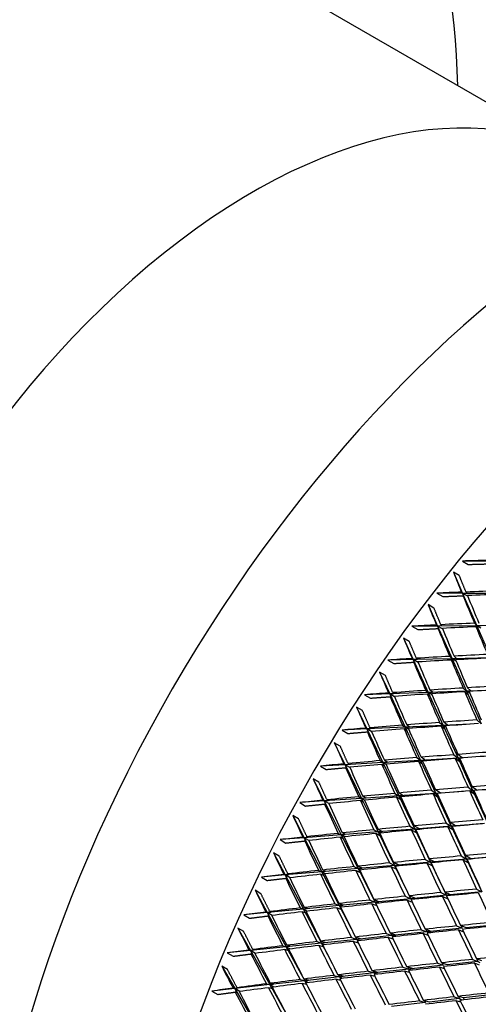
# Paper-space layout 'Layout1' of a CAD drawing. Units: millimetres. Extents: x 0 to 836, y 0 to 1172.
# Drawn here: x 611 to 622, y 216 to 239 of the extents above; entities that cross this region are included whole.
import ezdxf
from ezdxf import colors
from ezdxf.entities.mleader import LeaderData, LeaderLine
from ezdxf.math import Vec2, Vec3

# ---------------------------------------------------------------- set-up
doc = ezdxf.new("R2010")
doc.units = ezdxf.units.MM
doc.layers.add('DV6_Défaut', color=7, linetype='Continuous')
doc.layers.add('Défaut', color=7, linetype='Continuous')

# ---------------------------------------------------------------- blocks, each defined once
blk = doc.blocks.new('_DOT')
at = {"color": 0}
blk.add_line((0, 0), (-1, 0), dxfattribs=at)
at = {"color": 0, "const_width": 0.333}
blk.add_lwpolyline([(-0.1665, 0, 1), (0.1665, 0, 1)], format="xyb", close=True, dxfattribs=at)
blk = doc.blocks.new('SE5')
at = {"layer": 'DV6_Défaut', "color": 7, "linetype": 'Continuous'}
for p, q in [((624.283, 236.096), (612.574, 242.856)), ((621.957, 226.42), (621.333, 226.433)), ((621.333, 226.433), (621.474, 226.351)), ((621.257, 226.082), (621.115, 226.164)), ((621.115, 226.164), (621.337, 225.656)), ((621.337, 225.656), (620.717, 225.66)), ((620.717, 225.66), (620.859, 225.578)), ((621.313, 225.684), (621.337, 225.656)), ((621.337, 225.656), (621.439, 225.665)), ((621.337, 225.656), (621.678, 224.878)), ((622.288, 225.651), (621.337, 225.656)), ((621.337, 225.656), (621.369, 225.575)), ((621.461, 225.585), (621.337, 225.656)), ((621.439, 225.665), (621.419, 225.688)), ((621.369, 225.575), (621.348, 225.598)), ((620.647, 225.302), (620.505, 225.384)), ((620.505, 225.384), (620.734, 224.87)), ((621.622, 224.938), (621.678, 224.878)), ((620.734, 224.87), (620.118, 224.865)), ((620.118, 224.865), (620.26, 224.784)), ((620.708, 224.896), (620.734, 224.87)), ((620.734, 224.87), (620.835, 224.88)), ((621.678, 224.878), (620.734, 224.87)), ((620.734, 224.87), (621.085, 224.083)), ((620.734, 224.87), (620.766, 224.788)), ((620.856, 224.8), (620.734, 224.87)), ((620.766, 224.788), (620.745, 224.809)), ((620.835, 224.88), (620.813, 224.901)), ((621.711, 224.795), (621.658, 224.852)), ((621.678, 224.878), (621.78, 224.886)), ((622.449, 224.884), (621.678, 224.878)), ((621.678, 224.878), (622.017, 224.103)), ((621.678, 224.878), (621.711, 224.795)), ((621.779, 224.82), (621.678, 224.878)), ((620.054, 224.5), (619.912, 224.582)), ((619.912, 224.582), (620.148, 224.064)), ((620.148, 224.064), (619.537, 224.051)), ((619.537, 224.051), (619.679, 223.969)), ((620.121, 224.088), (620.148, 224.064)), ((621.085, 224.083), (620.148, 224.064)), ((620.148, 224.064), (620.248, 224.074)), ((620.148, 224.064), (620.51, 223.269)), ((620.148, 224.064), (620.181, 223.98)), ((620.268, 223.995), (620.148, 224.064)), ((620.181, 223.98), (620.159, 224)), ((620.248, 224.074), (620.225, 224.094)), ((621.026, 224.14), (621.085, 224.083)), ((621.119, 224), (621.063, 224.053)), ((622.017, 224.103), (621.085, 224.083)), ((621.085, 224.083), (621.186, 224.093)), ((621.085, 224.083), (621.434, 223.301)), ((621.085, 224.083), (621.119, 224)), ((621.18, 224.029), (621.085, 224.083)), ((621.186, 224.093), (621.131, 224.146)), ((619.48, 223.679), (619.338, 223.76)), ((619.338, 223.76), (619.582, 223.238)), ((620.51, 223.269), (619.582, 223.238)), ((620.449, 223.322), (620.51, 223.269)), ((621.434, 223.301), (620.51, 223.269)), ((620.51, 223.269), (620.61, 223.279)), ((620.51, 223.269), (620.87, 222.479)), ((620.51, 223.269), (620.545, 223.184)), ((620.6, 223.218), (620.51, 223.269)), ((620.61, 223.279), (620.552, 223.329)), ((621.35, 223.378), (621.434, 223.301)), ((621.469, 223.215), (621.388, 223.29)), ((621.744, 223.311), (621.434, 223.301)), ((621.434, 223.301), (621.535, 223.309)), ((621.434, 223.301), (621.782, 222.521)), ((621.434, 223.301), (621.469, 223.215)), ((621.508, 223.258), (621.434, 223.301)), ((621.535, 223.309), (621.454, 223.384)), ((619.582, 223.238), (618.976, 223.217)), ((618.976, 223.217), (619.117, 223.136)), ((619.553, 223.26), (619.582, 223.238)), ((619.582, 223.238), (619.68, 223.249)), ((619.582, 223.238), (619.955, 222.437)), ((619.582, 223.238), (619.615, 223.153)), ((619.698, 223.171), (619.582, 223.238)), ((619.615, 223.153), (619.592, 223.171)), ((619.68, 223.249), (619.656, 223.268)), ((620.545, 223.184), (620.487, 223.233)), ((618.925, 222.839), (618.783, 222.921)), ((618.783, 222.921), (619.035, 222.395)), ((620.97, 222.489), (620.885, 222.558)), ((621.68, 222.611), (621.782, 222.521)), ((619.035, 222.395), (618.434, 222.367)), ((618.434, 222.367), (618.576, 222.286)), ((619.005, 222.415), (619.035, 222.395)), ((619.955, 222.437), (619.035, 222.395)), ((619.035, 222.395), (619.131, 222.407)), ((619.035, 222.395), (619.42, 221.588)), ((619.035, 222.395), (619.069, 222.308)), ((619.149, 222.329), (619.035, 222.395)), ((619.069, 222.308), (619.045, 222.325)), ((619.131, 222.407), (619.107, 222.424)), ((619.89, 222.486), (619.955, 222.437)), ((619.99, 222.351), (619.93, 222.396)), ((620.87, 222.479), (619.955, 222.437)), ((619.955, 222.437), (620.053, 222.448)), ((619.955, 222.437), (620.326, 221.64)), ((619.955, 222.437), (619.99, 222.351)), ((620.038, 222.389), (619.955, 222.437)), ((620.053, 222.448), (619.993, 222.493)), ((620.782, 222.551), (620.87, 222.479)), ((620.906, 222.393), (620.821, 222.462)), ((621.491, 222.508), (620.87, 222.479)), ((620.87, 222.479), (620.97, 222.489)), ((620.87, 222.479), (621.229, 221.692)), ((620.87, 222.479), (620.906, 222.393)), ((620.936, 222.441), (620.87, 222.479)), ((618.391, 221.984), (618.249, 222.065)), ((618.249, 222.065), (618.509, 221.536)), ((619.353, 221.633), (619.42, 221.588)), ((620.326, 221.64), (619.42, 221.588)), ((619.517, 221.6), (619.454, 221.641)), ((620.234, 221.706), (620.326, 221.64)), ((620.363, 221.553), (620.274, 221.616)), ((621.229, 221.692), (620.326, 221.64)), ((620.326, 221.64), (620.425, 221.651)), ((620.326, 221.64), (620.696, 220.847)), ((620.326, 221.64), (620.363, 221.553)), ((620.383, 221.608), (620.326, 221.64)), ((620.425, 221.651), (620.336, 221.714)), ((621.122, 221.775), (621.229, 221.692)), ((621.266, 221.605), (621.161, 221.685)), ((621.329, 221.701), (621.224, 221.782)), ((621.229, 221.692), (621.329, 221.701)), ((621.342, 221.699), (621.229, 221.692)), ((621.229, 221.692), (621.586, 220.908)), ((621.229, 221.692), (621.266, 221.605)), ((621.276, 221.665), (621.229, 221.692)), ((618.509, 221.536), (617.914, 221.502)), ((617.914, 221.502), (618.056, 221.42)), ((618.478, 221.555), (618.509, 221.536)), ((619.42, 221.588), (618.509, 221.536)), ((618.509, 221.536), (618.604, 221.549)), ((618.509, 221.536), (618.906, 220.725)), ((618.509, 221.536), (618.545, 221.448)), ((618.62, 221.472), (618.509, 221.536)), ((618.545, 221.448), (618.519, 221.464)), ((618.604, 221.549), (618.579, 221.564)), ((619.456, 221.501), (619.393, 221.542)), ((619.42, 221.588), (619.517, 221.6)), ((619.42, 221.588), (619.803, 220.786)), ((619.42, 221.588), (619.456, 221.501)), ((619.497, 221.544), (619.42, 221.588)), ((617.879, 221.114), (617.737, 221.195)), ((617.737, 221.195), (618.005, 220.664)), ((620.584, 220.922), (620.696, 220.847)), ((620.795, 220.857), (620.685, 220.93)), ((621.468, 220.994), (621.586, 220.908)), ((621.625, 220.819), (621.508, 220.904)), ((621.586, 220.908), (621.51, 220.902)), ((621.685, 220.918), (621.569, 221.002)), ((621.586, 220.908), (621.61, 220.91)), ((621.611, 220.909), (621.586, 220.908)), ((621.586, 220.908), (621.943, 220.125)), ((621.586, 220.908), (621.625, 220.819)), ((621.62, 220.888), (621.586, 220.908)), ((617.973, 220.681), (618.005, 220.664)), ((618.906, 220.725), (618.005, 220.664)), ((618.005, 220.664), (618.099, 220.676)), ((618.099, 220.676), (618.073, 220.691)), ((618.837, 220.765), (618.906, 220.725)), ((618.944, 220.636), (618.878, 220.674)), ((619.803, 220.786), (618.906, 220.725)), ((618.906, 220.725), (619.002, 220.737)), ((618.906, 220.725), (619.302, 219.918)), ((618.906, 220.725), (618.944, 220.636)), ((618.978, 220.683), (618.906, 220.725)), ((619.002, 220.737), (618.936, 220.775)), ((619.707, 220.846), (619.803, 220.786)), ((619.841, 220.697), (619.748, 220.755)), ((620.696, 220.847), (619.803, 220.786)), ((619.803, 220.786), (619.9, 220.797)), ((619.803, 220.786), (620.184, 219.987)), ((619.803, 220.786), (619.841, 220.697)), ((619.851, 220.758), (619.803, 220.786)), ((619.9, 220.797), (619.807, 220.854)), ((620.734, 220.758), (620.625, 220.832)), ((621.362, 220.892), (620.696, 220.847)), ((620.696, 220.847), (620.795, 220.857)), ((620.696, 220.847), (621.065, 220.056)), ((620.696, 220.847), (620.734, 220.758)), ((620.732, 220.826), (620.696, 220.847)), ((618.005, 220.664), (617.417, 220.623)), ((617.417, 220.623), (617.558, 220.542)), ((618.005, 220.664), (618.415, 219.848)), ((618.005, 220.664), (618.042, 220.575)), ((618.117, 220.599), (618.005, 220.664)), ((618.042, 220.575), (618.016, 220.589)), ((617.389, 220.231), (617.248, 220.312)), ((617.248, 220.312), (617.524, 219.779)), ((619.202, 219.971), (619.302, 219.918)), ((619.397, 219.929), (619.301, 219.981)), ((620.184, 219.987), (619.302, 219.918)), ((620.068, 220.054), (620.184, 219.987)), ((620.224, 219.897), (620.11, 219.963)), ((620.282, 219.998), (620.168, 220.063)), ((621.065, 220.056), (620.184, 219.987)), ((620.184, 219.987), (620.282, 219.998)), ((620.184, 219.987), (620.565, 219.19)), ((620.184, 219.987), (620.224, 219.897)), ((620.21, 219.972), (620.184, 219.987)), ((620.941, 220.133), (621.065, 220.056)), ((621.104, 219.966), (620.982, 220.043)), ((621.163, 220.066), (621.041, 220.142)), ((621.814, 220.114), (621.065, 220.056)), ((621.065, 220.056), (621.163, 220.066)), ((621.065, 220.056), (621.433, 219.266)), ((621.065, 220.056), (621.104, 219.966)), ((621.086, 220.044), (621.065, 220.056)), ((617.524, 219.779), (616.943, 219.733)), ((616.943, 219.733), (617.084, 219.652)), ((617.492, 219.794), (617.524, 219.779)), ((618.415, 219.848), (617.524, 219.779)), ((617.524, 219.779), (617.617, 219.792)), ((617.524, 219.779), (617.948, 218.961)), ((617.524, 219.779), (617.562, 219.689)), ((617.638, 219.713), (617.524, 219.779)), ((617.617, 219.792), (617.59, 219.805)), ((618.343, 219.884), (618.415, 219.848)), ((618.454, 219.759), (618.386, 219.792)), ((619.302, 219.918), (618.415, 219.848)), ((618.415, 219.848), (618.509, 219.861)), ((618.415, 219.848), (618.823, 219.038)), ((618.415, 219.848), (618.454, 219.759)), ((618.493, 219.804), (618.415, 219.848)), ((618.509, 219.861), (618.442, 219.895)), ((619.341, 219.828), (619.245, 219.88)), ((619.302, 219.918), (619.397, 219.929)), ((619.302, 219.918), (619.695, 219.114)), ((619.302, 219.918), (619.341, 219.828)), ((619.35, 219.89), (619.302, 219.918)), ((617.562, 219.689), (617.535, 219.702)), ((616.924, 219.337), (616.782, 219.419)), ((616.782, 219.419), (617.068, 218.884)), ((620.436, 219.259), (620.565, 219.19)), ((620.662, 219.201), (620.535, 219.268)), ((621.433, 219.266), (620.565, 219.19)), ((621.304, 219.341), (621.433, 219.266)), ((621.474, 219.176), (621.346, 219.25)), ((621.531, 219.276), (621.403, 219.35)), ((622.299, 219.342), (621.433, 219.266)), ((621.433, 219.266), (621.531, 219.276)), ((621.433, 219.266), (621.8, 218.478)), ((621.445, 219.259), (621.433, 219.266)), ((621.433, 219.266), (621.474, 219.176)), ((618.823, 219.038), (617.948, 218.961)), ((618.721, 219.084), (618.823, 219.038)), ((618.918, 219.049), (618.818, 219.095)), ((619.695, 219.114), (618.823, 219.038)), ((618.823, 219.038), (618.918, 219.049)), ((618.823, 219.038), (619.23, 218.23)), ((618.823, 219.038), (618.864, 218.947)), ((618.88, 219.005), (618.823, 219.038)), ((619.575, 219.173), (619.695, 219.114)), ((619.736, 219.024), (619.618, 219.082)), ((619.791, 219.125), (619.673, 219.183)), ((620.565, 219.19), (619.695, 219.114)), ((619.695, 219.114), (619.791, 219.125)), ((619.695, 219.114), (619.989, 218.515)), ((619.695, 219.114), (619.736, 219.024)), ((619.732, 219.093), (619.695, 219.114)), ((620.606, 219.1), (620.479, 219.167)), ((620.565, 219.19), (620.662, 219.201)), ((620.565, 219.19), (620.889, 218.512)), ((620.565, 219.19), (620.606, 219.1)), ((620.586, 219.178), (620.565, 219.19)), ((617.068, 218.884), (616.493, 218.833)), ((616.493, 218.833), (616.635, 218.752)), ((617.034, 218.897), (617.068, 218.884)), ((617.948, 218.961), (617.068, 218.884)), ((617.068, 218.884), (617.158, 218.897)), ((617.068, 218.884), (617.505, 218.064)), ((617.068, 218.884), (617.107, 218.793)), ((617.184, 218.816), (617.068, 218.884)), ((617.107, 218.793), (617.079, 218.804)), ((617.158, 218.897), (617.131, 218.908)), ((617.873, 218.992), (617.948, 218.961)), ((617.988, 218.87), (617.918, 218.9)), ((617.948, 218.961), (618.04, 218.973)), ((617.948, 218.961), (618.369, 218.147)), ((617.948, 218.961), (617.988, 218.87)), ((618.031, 218.912), (617.948, 218.961)), ((618.04, 218.973), (617.971, 219.003)), ((618.864, 218.947), (618.764, 218.992)), ((621.672, 218.545), (621.8, 218.478)), ((616.483, 218.434), (616.342, 218.516)), ((616.342, 218.516), (616.636, 217.98)), ((620.088, 218.313), (619.23, 218.23)), ((619.954, 218.372), (620.088, 218.313)), ((620.184, 218.323), (620.052, 218.382)), ((620.054, 218.381), (620.088, 218.313)), ((620.945, 218.395), (620.088, 218.313)), ((620.088, 218.313), (620.184, 218.323)), ((620.088, 218.313), (620.099, 218.291)), ((620.088, 218.313), (620.098, 218.291)), ((620.122, 218.293), (620.088, 218.313)), ((620.81, 218.46), (620.945, 218.395)), ((620.987, 218.304), (620.853, 218.368)), ((621.042, 218.405), (620.909, 218.47)), ((620.909, 218.47), (620.945, 218.395)), ((621.8, 218.478), (620.945, 218.395)), ((620.945, 218.395), (621.042, 218.405)), ((620.945, 218.395), (620.953, 218.378)), ((620.97, 218.38), (620.945, 218.395)), ((620.945, 218.395), (620.952, 218.378)), ((617.505, 218.064), (616.636, 217.98)), ((617.428, 218.091), (617.505, 218.064)), ((618.369, 218.147), (617.505, 218.064)), ((617.505, 218.064), (617.596, 218.076)), ((617.505, 218.064), (617.94, 217.248)), ((617.505, 218.064), (617.546, 217.972)), ((617.594, 218.012), (617.505, 218.064)), ((617.596, 218.076), (617.524, 218.102)), ((618.263, 218.187), (618.369, 218.147)), ((618.411, 218.056), (618.308, 218.095)), ((618.462, 218.159), (618.359, 218.198)), ((619.23, 218.23), (618.369, 218.147)), ((618.369, 218.147), (618.462, 218.159)), ((618.369, 218.147), (618.655, 217.595)), ((618.369, 218.147), (618.411, 218.056)), ((618.434, 218.109), (618.369, 218.147)), ((619.105, 218.281), (619.23, 218.23)), ((619.272, 218.139), (619.15, 218.189)), ((619.324, 218.241), (619.202, 218.292)), ((619.23, 218.23), (619.324, 218.241)), ((619.23, 218.23), (619.281, 218.129)), ((619.23, 218.23), (619.272, 218.139)), ((619.277, 218.203), (619.23, 218.23)), ((620.128, 218.222), (619.998, 218.28)), ((616.636, 217.98), (616.069, 217.925)), ((616.069, 217.925), (616.211, 217.843)), ((616.602, 217.991), (616.636, 217.98)), ((616.636, 217.98), (616.725, 217.993)), ((616.636, 217.98), (617.087, 217.159)), ((616.636, 217.98), (616.677, 217.888)), ((616.755, 217.911), (616.636, 217.98)), ((616.677, 217.888), (616.648, 217.898)), ((616.725, 217.993), (616.697, 218.003)), ((617.546, 217.972), (617.474, 217.998)), ((616.068, 217.523), (615.927, 217.605)), ((615.927, 217.605), (616.23, 217.069)), ((621.324, 217.601), (620.48, 217.513)), ((621.191, 217.658), (621.324, 217.601)), ((621.421, 217.611), (621.288, 217.668)), ((621.292, 217.667), (621.324, 217.601)), ((622.168, 217.689), (621.421, 217.611)), ((618.66, 217.38), (618.789, 217.336)), ((618.882, 217.348), (618.756, 217.391)), ((618.761, 217.389), (618.789, 217.336)), ((619.635, 217.425), (618.789, 217.336)), ((619.497, 217.475), (619.635, 217.425)), ((619.666, 217.338), (619.542, 217.383)), ((619.73, 217.436), (619.593, 217.486)), ((619.607, 217.481), (619.635, 217.425)), ((620.48, 217.513), (619.635, 217.425)), ((619.635, 217.425), (619.73, 217.436)), ((619.635, 217.425), (619.65, 217.395)), ((619.635, 217.425), (619.649, 217.395)), ((619.681, 217.398), (619.635, 217.425)), ((620.341, 217.568), (620.48, 217.513)), ((620.511, 217.426), (620.385, 217.476)), ((620.576, 217.524), (620.437, 217.578)), ((620.45, 217.573), (620.48, 217.513)), ((620.48, 217.513), (620.576, 217.524)), ((620.48, 217.513), (620.492, 217.487)), ((620.519, 217.49), (620.48, 217.513)), ((620.48, 217.513), (620.492, 217.487)), ((621.364, 217.511), (621.235, 217.566)), ((617.087, 217.159), (616.23, 217.069)), ((617.009, 217.181), (617.087, 217.159)), ((617.94, 217.248), (617.087, 217.159)), ((617.087, 217.159), (617.176, 217.172)), ((617.087, 217.159), (617.536, 216.342)), ((617.087, 217.159), (617.13, 217.067)), ((617.182, 217.104), (617.087, 217.159)), ((617.176, 217.172), (617.103, 217.193)), ((617.83, 217.282), (617.94, 217.248)), ((617.983, 217.156), (617.877, 217.189)), ((618.031, 217.26), (617.925, 217.293)), ((618.789, 217.336), (617.94, 217.248)), ((617.94, 217.248), (618.031, 217.26)), ((617.94, 217.248), (618.085, 216.975)), ((617.94, 217.248), (617.983, 217.156)), ((618.013, 217.205), (617.94, 217.248)), ((618.827, 217.246), (618.706, 217.287)), ((618.789, 217.336), (618.882, 217.348)), ((618.789, 217.336), (618.808, 217.299)), ((618.789, 217.336), (618.806, 217.299)), ((618.846, 217.303), (618.789, 217.336)), ((616.23, 217.069), (615.671, 217.011)), ((615.671, 217.011), (615.813, 216.929)), ((616.195, 217.079), (616.23, 217.069)), ((616.23, 217.069), (616.318, 217.083)), ((616.23, 217.069), (616.696, 216.248)), ((616.23, 217.069), (616.272, 216.977)), ((616.352, 216.999), (616.23, 217.069)), ((616.272, 216.977), (616.243, 216.985)), ((616.318, 217.083), (616.288, 217.091)), ((617.13, 217.067), (617.056, 217.088)), ((615.679, 216.607), (615.538, 216.689)), ((615.538, 216.689), (615.851, 216.154)), ((619.895, 216.666), (620.04, 216.621)), ((620.134, 216.632), (619.991, 216.677)), ((620.015, 216.67), (620.04, 216.621)), ((620.871, 216.714), (620.04, 216.621)), ((620.733, 216.761), (620.871, 216.714)), ((620.9, 216.627), (620.778, 216.669)), ((620.967, 216.724), (620.829, 216.772)), ((620.846, 216.766), (620.871, 216.714)), ((621.703, 216.807), (620.967, 216.724)), ((621.577, 216.854), (621.703, 216.807)), ((621.746, 216.715), (621.622, 216.762)), ((621.799, 216.817), (621.674, 216.864)), ((621.676, 216.864), (621.703, 216.807)), ((621.703, 216.807), (621.755, 216.776)), ((618.373, 216.435), (617.536, 216.342)), ((618.24, 216.47), (618.373, 216.435)), ((618.464, 216.447), (618.334, 216.482)), ((618.35, 216.478), (618.373, 216.435)), ((619.207, 216.528), (618.373, 216.435)), ((618.373, 216.435), (618.464, 216.447)), ((618.373, 216.435), (618.396, 216.39)), ((618.373, 216.435), (618.394, 216.39)), ((618.441, 216.396), (618.373, 216.435)), ((619.064, 216.569), (619.207, 216.528)), ((619.228, 216.443), (619.111, 216.477)), ((619.3, 216.54), (619.159, 216.581)), ((619.183, 216.574), (619.207, 216.528)), ((620.04, 216.621), (619.207, 216.528)), ((619.207, 216.528), (619.3, 216.54)), ((619.207, 216.528), (619.227, 216.49)), ((619.207, 216.528), (619.226, 216.49)), ((619.265, 216.495), (619.207, 216.528)), ((620.061, 216.536), (619.941, 216.574)), ((620.04, 216.621), (620.134, 216.632)), ((620.04, 216.621), (620.057, 216.587)), ((620.092, 216.591), (620.04, 216.621)), ((620.04, 216.621), (620.056, 216.587)), ((616.696, 216.248), (615.851, 216.154)), ((615.851, 216.154), (615.937, 216.167)), ((615.937, 216.167), (615.907, 216.174)), ((616.615, 216.266), (616.696, 216.248)), ((616.74, 216.155), (616.664, 216.173)), ((617.536, 216.342), (616.696, 216.248)), ((616.696, 216.248), (616.783, 216.261)), ((616.696, 216.248), (617.076, 215.577)), ((616.696, 216.248), (616.74, 216.155)), ((616.796, 216.19), (616.696, 216.248)), ((616.783, 216.261), (616.708, 216.278)), ((617.424, 216.369), (617.536, 216.342)), ((617.58, 216.249), (617.472, 216.276)), ((617.626, 216.354), (617.517, 216.381)), ((617.536, 216.342), (617.626, 216.354)), ((617.536, 216.342), (617.566, 216.288)), ((617.536, 216.342), (617.58, 216.249)), ((617.618, 216.294), (617.536, 216.342)), ((618.403, 216.346), (618.288, 216.377)), ((615.851, 216.154), (615.3, 216.092)), ((615.3, 216.092), (615.442, 216.011)), ((615.815, 216.161), (615.851, 216.154)), ((615.851, 216.154), (616.331, 215.333)), ((615.851, 216.154), (615.895, 216.061)), ((615.975, 216.082), (615.851, 216.154)), ((615.895, 216.061), (615.865, 216.068)), ((621.132, 215.952), (621.263, 215.915)), ((621.358, 215.926), (621.227, 215.963)), ((621.241, 215.96), (621.263, 215.915)), ((622.083, 216.011), (621.358, 215.926)), ((620.444, 215.818), (619.624, 215.722)), ((620.301, 215.856), (620.444, 215.818)), ((620.538, 215.829), (620.395, 215.867)), ((620.423, 215.86), (620.444, 215.818)), ((621.263, 215.915), (620.538, 215.829)), ((621.296, 215.826), (621.178, 215.86)), ((621.263, 215.915), (621.328, 215.877)), ((621.379, 215.883), (621.358, 215.926))]:
    blk.add_line(p, q, dxfattribs=at)
for centre, major_axis, ratio, start_param, end_param in [((600.016, 231.631), (-15, -25.981), 0.57735, 3.142414, 6.281182), ((602.845, 229.998), (-13, -22.517), 0.57735, 3.143342, 6.283185), ((605.672, 228.365), (-11, -19.053), 0.57735, 2.385136, 6.283185), ((605.672, 228.365), (8.075, 13.986), 0.57735, 0, 3.277992), ((625.472, 216.934), (-11.125, -19.269), 0.57735, 3.141593, 6.283185), ((629.008, 214.893), (-11.25, -19.486), 0.57735, 3.141593, 6.283185), ((616.283, 222.24), (-8, -13.856), 0.57735, 2.972923, 5.124819), ((637.493, 209.994), (-11.25, -19.486), 0.57735, 2.992383, 6.283185), ((637.493, 209.994), (-11.125, -19.269), 0.57735, 3.141593, 6.283185), ((633.172, 212.489), (-42.808, 2.976), 0.319524, -1.283013, -1.268443), ((633.172, 212.489), (-17.43, 35.53), 0.135437, 1.110277, 1.124847), ((633.172, 212.489), (-42.641, 2.415), 0.306361, -1.271655, -1.257085), ((633.172, 212.489), (-42.641, 2.415), 0.306361, -1.294095, -1.274245), ((633.172, 212.489), (-17.43, 35.53), 0.135437, 1.127436, 1.147287), ((633.313, 212.407), (-42.641, 2.415), 0.306361, -1.291513, -1.271655), ((633.313, 212.407), (-17.43, 35.53), 0.135437, 1.124847, 1.144704), ((633.172, 212.489), (-17.954, 35.667), 0.153102, 1.125116, 1.139685), ((633.172, 212.489), (-42.453, 1.871), 0.292817, -1.282372, -1.262522), ((633.172, 212.489), (-42.453, 1.871), 0.292818, -1.259932, -1.245362), ((633.172, 212.489), (-17.954, 35.667), 0.153102, 1.142275, 1.162125), ((633.313, 212.407), (-42.453, 1.871), 0.292817, -1.27979, -1.259932), ((633.313, 212.407), (-17.954, 35.667), 0.153102, 1.139685, 1.159543), ((633.172, 212.489), (-17.43, 35.53), 0.135437, 1.149869, 1.169726), ((633.172, 212.489), (-18.482, 35.782), 0.170305, 1.139678, 1.154247), ((633.172, 212.489), (-42.243, 1.345), 0.278892, -1.247854, -1.233285), ((633.172, 212.489), (-18.482, 35.782), 0.170305, 1.156837, 1.176687), ((633.172, 212.489), (-42.243, 1.345), 0.278892, -1.270294, -1.250444), ((633.313, 212.407), (-42.243, 1.345), 0.278892, -1.267712, -1.247855), ((633.313, 212.407), (-18.482, 35.782), 0.170305, 1.154247, 1.174105), ((633.172, 212.489), (-17.954, 35.667), 0.153102, 1.164708, 1.184565), ((633.172, 212.489), (-42.243, 1.345), 0.278891, -1.292734, -1.272877), ((633.313, 212.407), (-42.243, 1.345), 0.278892, -1.290158, -1.270294), ((633.313, 212.407), (-17.954, 35.667), 0.153102, 1.162125, 1.181989), ((633.172, 212.489), (-19.013, 35.873), 0.187062, 1.153957, 1.168527), ((633.172, 212.489), (-42.014, 0.835), 0.264581, -1.257873, -1.238023), ((633.172, 212.489), (-42.014, 0.835), 0.264581, -1.280313, -1.260456), ((633.313, 212.407), (-42.014, 0.835), 0.264581, -1.277737, -1.257873), ((633.172, 212.489), (-17.954, 35.667), 0.153102, 1.187142, 1.207005), ((633.172, 212.489), (-42.014, 0.835), 0.264581, -1.302753, -1.28289), ((633.313, 212.407), (-42.014, 0.835), 0.264581, -1.300182, -1.280313), ((633.313, 212.407), (-17.954, 35.667), 0.153102, 1.184565, 1.204433), ((633.172, 212.489), (-42.014, 0.835), 0.264581, -1.235434, -1.220864), ((633.172, 212.489), (-19.013, 35.873), 0.187062, 1.171117, 1.190967), ((633.313, 212.407), (-42.014, 0.835), 0.264581, -1.255291, -1.235433), ((633.313, 212.407), (-19.013, 35.873), 0.187062, 1.168527, 1.188385), ((633.172, 212.489), (-18.482, 35.782), 0.170305, 1.17927, 1.199127), ((633.313, 212.407), (-18.482, 35.782), 0.170305, 1.176687, 1.196551), ((633.172, 212.489), (-19.549, 35.94), 0.203388, 1.167948, 1.182518), ((633.172, 212.489), (-41.765, 0.342), 0.249881, -1.289999, -1.270136), ((633.172, 212.489), (-41.765, 0.342), 0.249881, -1.22268, -1.20811), ((633.172, 212.489), (-19.549, 35.94), 0.203388, 1.185107, 1.204958), ((633.172, 212.489), (-41.765, 0.342), 0.249881, -1.245119, -1.225269), ((633.313, 212.407), (-41.765, 0.342), 0.249881, -1.242537, -1.22268), ((633.313, 212.407), (-19.549, 35.94), 0.203388, 1.182518, 1.202376), ((633.172, 212.489), (-19.013, 35.873), 0.187062, 1.193549, 1.213407), ((633.172, 212.489), (-41.765, 0.342), 0.249881, -1.267559, -1.247702), ((633.313, 212.407), (-41.765, 0.342), 0.249881, -1.264983, -1.245119), ((633.313, 212.407), (-19.013, 35.873), 0.187062, 1.190967, 1.210831), ((633.172, 212.489), (-18.482, 35.782), 0.170305, 1.201704, 1.221567), ((633.313, 212.407), (-41.765, 0.342), 0.249881, -1.287428, -1.267559), ((633.313, 212.407), (-18.482, 35.782), 0.170305, 1.199127, 1.218996), ((633.172, 212.489), (-20.088, 35.984), 0.219293, 1.181643, 1.196213), ((633.172, 212.489), (-41.496, -0.135), 0.234788, -1.232043, -1.212192), ((633.172, 212.489), (-41.496, -0.135), 0.234788, -1.254483, -1.234625), ((633.313, 212.407), (-41.496, -0.135), 0.234788, -1.251906, -1.232043), ((633.172, 212.489), (-19.013, 35.873), 0.187062, 1.215983, 1.235847), ((633.172, 212.489), (-41.496, -0.135), 0.234788, -1.276923, -1.257059), ((633.313, 212.407), (-41.496, -0.135), 0.234788, -1.274351, -1.254483), ((633.313, 212.407), (-19.013, 35.873), 0.187062, 1.213407, 1.233275), ((633.172, 212.489), (-18.482, 35.782), 0.170305, 1.224139, 1.244007), ((633.172, 212.489), (-41.496, -0.135), 0.234788, -1.299363, -1.279494), ((633.313, 212.407), (-41.496, -0.135), 0.234788, -1.296794, -1.276923), ((633.313, 212.407), (-18.482, 35.782), 0.170305, 1.221567, 1.241439), ((633.172, 212.489), (-41.496, -0.135), 0.234788, -1.209603, -1.195033), ((633.172, 212.489), (-20.088, 35.984), 0.219293, 1.198802, 1.218653), ((633.313, 212.407), (-41.496, -0.135), 0.234788, -1.22946, -1.209603), ((633.313, 212.407), (-20.088, 35.984), 0.219293, 1.196213, 1.21607), ((633.172, 212.489), (-19.549, 35.94), 0.203388, 1.20754, 1.227398), ((633.313, 212.407), (-19.549, 35.94), 0.203388, 1.204958, 1.224822), ((633.172, 212.489), (-20.631, 36.004), 0.234788, 1.195033, 1.209603), ((633.172, 212.489), (-41.207, -0.595), 0.219293, -1.263532, -1.243669), ((633.172, 212.489), (-41.207, -0.595), 0.219293, -1.285972, -1.266104), ((633.313, 212.407), (-41.207, -0.595), 0.219293, -1.283404, -1.263532), ((633.172, 212.489), (-18.482, 35.782), 0.170305, 1.246576, 1.266447), ((633.172, 212.489), (-41.207, -0.595), 0.219293, -1.308412, -1.288541), ((633.313, 212.407), (-41.207, -0.595), 0.219293, -1.305846, -1.285972), ((633.313, 212.407), (-18.482, 35.782), 0.170305, 1.244007, 1.263881), ((633.172, 212.489), (-41.207, -0.595), 0.219293, -1.196213, -1.181643), ((633.172, 212.489), (-41.207, -0.595), 0.219293, -1.218653, -1.198802), ((633.313, 212.407), (-41.207, -0.595), 0.219293, -1.21607, -1.196213), ((633.172, 212.489), (-20.088, 35.984), 0.219293, 1.221235, 1.241092), ((633.172, 212.489), (-41.207, -0.595), 0.219293, -1.241092, -1.221235), ((633.313, 212.407), (-41.207, -0.595), 0.219293, -1.238516, -1.218653), ((633.313, 212.407), (-20.088, 35.984), 0.219293, 1.218653, 1.238516), ((633.172, 212.489), (-19.549, 35.94), 0.203388, 1.229974, 1.249838), ((633.313, 212.407), (-41.207, -0.595), 0.219293, -1.260961, -1.241092), ((633.313, 212.407), (-19.549, 35.94), 0.203388, 1.227398, 1.247266), ((633.172, 212.489), (-19.013, 35.873), 0.187062, 1.238419, 1.258287), ((633.313, 212.407), (-19.013, 35.873), 0.187062, 1.235847, 1.255718), ((633.172, 212.489), (-20.631, 36.004), 0.234788, 1.212192, 1.232043), ((633.313, 212.407), (-20.631, 36.004), 0.234788, 1.209603, 1.22946), ((633.172, 212.489), (-21.179, 35.998), 0.249881, 1.20811, 1.222679), ((633.172, 212.489), (-40.9, -1.041), 0.203388, -1.294718, -1.274846), ((633.172, 212.489), (-40.9, -1.041), 0.203388, -1.227398, -1.20754), ((633.172, 212.489), (-40.9, -1.041), 0.203388, -1.249838, -1.229974), ((633.313, 212.407), (-40.9, -1.041), 0.203388, -1.247266, -1.227398), ((633.172, 212.489), (-19.549, 35.94), 0.203388, 1.25241, 1.272278), ((633.172, 212.489), (-40.9, -1.041), 0.203388, -1.272278, -1.25241), ((633.313, 212.407), (-40.9, -1.041), 0.203388, -1.269709, -1.249838), ((633.313, 212.407), (-19.549, 35.94), 0.203388, 1.249838, 1.269709), ((633.172, 212.489), (-19.013, 35.873), 0.187062, 1.260856, 1.280727), ((633.313, 212.407), (-40.9, -1.041), 0.203388, -1.292151, -1.272278), ((633.313, 212.407), (-19.013, 35.873), 0.187062, 1.258287, 1.27816), ((633.172, 212.489), (-40.9, -1.041), 0.203388, -1.182518, -1.167948), ((633.172, 212.489), (-40.9, -1.041), 0.203388, -1.204958, -1.185107), ((633.313, 212.407), (-40.9, -1.041), 0.203388, -1.202376, -1.182518), ((633.172, 212.489), (-20.631, 36.004), 0.234788, 1.234625, 1.254483), ((633.313, 212.407), (-40.9, -1.041), 0.203388, -1.224822, -1.204958), ((633.313, 212.407), (-20.631, 36.004), 0.234788, 1.232043, 1.251906), ((633.172, 212.489), (-20.088, 35.984), 0.219293, 1.243669, 1.263532), ((633.313, 212.407), (-20.088, 35.984), 0.219293, 1.241092, 1.260961), ((633.172, 212.489), (-21.179, 35.998), 0.249881, 1.225269, 1.245119), ((633.313, 212.407), (-21.179, 35.998), 0.249881, 1.22268, 1.242537), ((633.172, 212.489), (-21.73, 35.968), 0.264581, 1.220864, 1.235433), ((633.172, 212.489), (-40.573, -1.47), 0.187062, -1.258287, -1.238419), ((633.172, 212.489), (-40.573, -1.47), 0.187062, -1.280727, -1.260856), ((633.313, 212.407), (-40.573, -1.47), 0.187062, -1.27816, -1.258287), ((633.172, 212.489), (-19.013, 35.873), 0.187062, 1.283294, 1.303167), ((633.172, 212.489), (-40.573, -1.47), 0.187062, -1.303167, -1.283294), ((633.313, 212.407), (-40.573, -1.47), 0.187062, -1.300601, -1.280727), ((633.313, 212.407), (-19.013, 35.873), 0.187062, 1.280727, 1.300601), ((633.172, 212.489), (-40.573, -1.47), 0.187062, -1.213407, -1.193549), ((633.172, 212.489), (-40.573, -1.47), 0.187062, -1.235847, -1.215983), ((633.313, 212.407), (-40.573, -1.47), 0.187062, -1.233275, -1.213407), ((633.172, 212.489), (-20.088, 35.984), 0.219293, 1.266104, 1.285972), ((633.313, 212.407), (-40.573, -1.47), 0.187062, -1.255718, -1.235847), ((633.313, 212.407), (-20.088, 35.984), 0.219293, 1.263532, 1.283404), ((633.172, 212.489), (-19.549, 35.94), 0.203388, 1.274846, 1.294718), ((633.313, 212.407), (-19.549, 35.94), 0.203388, 1.272278, 1.292151), ((633.172, 212.489), (-40.573, -1.47), 0.187062, -1.168527, -1.153957), ((633.172, 212.489), (-21.73, 35.968), 0.264581, 1.238023, 1.257873), ((633.172, 212.489), (-40.573, -1.47), 0.187062, -1.190967, -1.171117), ((633.313, 212.407), (-40.573, -1.47), 0.187062, -1.188385, -1.168527), ((633.313, 212.407), (-21.73, 35.968), 0.264581, 1.235433, 1.255291), ((633.172, 212.489), (-21.179, 35.998), 0.249881, 1.247702, 1.267559), ((633.313, 212.407), (-40.573, -1.47), 0.187062, -1.210831, -1.190967), ((633.313, 212.407), (-21.179, 35.998), 0.249881, 1.245119, 1.264983), ((633.172, 212.489), (-20.631, 36.004), 0.234788, 1.257059, 1.276923), ((633.313, 212.407), (-20.631, 36.004), 0.234788, 1.254483, 1.274351), ((633.172, 212.489), (-40.229, -1.885), 0.170305, -1.288887, -1.269014), ((633.172, 212.489), (-22.286, 35.912), 0.278892, 1.233285, 1.247855), ((633.172, 212.489), (-40.229, -1.885), 0.170305, -1.244007, -1.224139), ((633.172, 212.489), (-40.229, -1.885), 0.170305, -1.266447, -1.246576), ((633.313, 212.407), (-40.229, -1.885), 0.170305, -1.263881, -1.244007), ((633.172, 212.489), (-19.549, 35.94), 0.203388, 1.297284, 1.317158), ((633.313, 212.407), (-40.229, -1.885), 0.170305, -1.286321, -1.266447), ((633.313, 212.407), (-19.549, 35.94), 0.203388, 1.294718, 1.314592), ((633.172, 212.489), (-19.013, 35.873), 0.187062, 1.305733, 1.325607), ((633.172, 212.489), (-40.229, -1.885), 0.170305, -1.176687, -1.156837), ((633.172, 212.489), (-40.229, -1.885), 0.170305, -1.199127, -1.17927), ((633.313, 212.407), (-40.229, -1.885), 0.170305, -1.196551, -1.176687), ((633.172, 212.489), (-21.179, 35.998), 0.249881, 1.270136, 1.289999), ((633.172, 212.489), (-40.229, -1.885), 0.170305, -1.221567, -1.201704), ((633.313, 212.407), (-40.229, -1.885), 0.170305, -1.218995, -1.199127), ((633.313, 212.407), (-21.179, 35.998), 0.249881, 1.267559, 1.287428), ((633.172, 212.489), (-20.631, 36.004), 0.234788, 1.279494, 1.299363), ((633.313, 212.407), (-40.229, -1.885), 0.170305, -1.241439, -1.221567), ((633.313, 212.407), (-20.631, 36.004), 0.234788, 1.276923, 1.296794), ((633.172, 212.489), (-20.088, 35.984), 0.219293, 1.288541, 1.308412), ((633.313, 212.407), (-20.088, 35.984), 0.219293, 1.285972, 1.305846), ((633.172, 212.489), (-40.229, -1.885), 0.170305, -1.154248, -1.139678), ((633.172, 212.489), (-22.286, 35.912), 0.278891, 1.250444, 1.270294), ((633.313, 212.407), (-40.229, -1.885), 0.170305, -1.174105, -1.154247), ((633.313, 212.407), (-22.286, 35.912), 0.278892, 1.247855, 1.267712), ((633.172, 212.489), (-21.73, 35.968), 0.264581, 1.260456, 1.280313), ((633.313, 212.407), (-21.73, 35.968), 0.264581, 1.257873, 1.277737), ((633.172, 212.489), (-22.847, 35.829), 0.292817, 1.245362, 1.259932), ((633.172, 212.489), (-39.866, -2.285), 0.153102, -1.274325, -1.254452), ((633.172, 212.489), (-39.866, -2.285), 0.153102, -1.296765, -1.276891), ((633.313, 212.407), (-39.866, -2.285), 0.153102, -1.294198, -1.274325), ((633.172, 212.489), (-39.866, -2.285), 0.153102, -1.207005, -1.187142), ((633.172, 212.489), (-39.866, -2.285), 0.153102, -1.229445, -1.209577), ((633.313, 212.407), (-39.866, -2.285), 0.153102, -1.226877, -1.207005), ((633.172, 212.489), (-20.631, 36.004), 0.234788, 1.301931, 1.321802), ((633.172, 212.489), (-39.866, -2.285), 0.153102, -1.251885, -1.232014), ((633.313, 212.407), (-39.866, -2.285), 0.153102, -1.249319, -1.229445), ((633.313, 212.407), (-20.631, 36.004), 0.234788, 1.299363, 1.319236), ((633.172, 212.489), (-20.088, 35.984), 0.219293, 1.310979, 1.330852), ((633.313, 212.407), (-39.866, -2.285), 0.153102, -1.271759, -1.251885), ((633.313, 212.407), (-20.088, 35.984), 0.219293, 1.308412, 1.328286), ((633.172, 212.489), (-19.549, 35.94), 0.203388, 1.319724, 1.339598), ((633.313, 212.407), (-19.549, 35.94), 0.203388, 1.317158, 1.337031), ((633.172, 212.489), (-39.866, -2.285), 0.153102, -1.162125, -1.142275), ((633.172, 212.489), (-39.866, -2.285), 0.153102, -1.184565, -1.164708), ((633.313, 212.407), (-39.866, -2.285), 0.153102, -1.181989, -1.162125), ((633.172, 212.489), (-21.73, 35.968), 0.264581, 1.28289, 1.302753), ((633.313, 212.407), (-39.866, -2.285), 0.153102, -1.204433, -1.184565), ((633.313, 212.407), (-21.73, 35.968), 0.264581, 1.280313, 1.300182), ((633.172, 212.489), (-21.179, 35.998), 0.249881, 1.292571, 1.312439), ((633.313, 212.407), (-21.179, 35.998), 0.249881, 1.289999, 1.309871), ((633.172, 212.489), (-39.866, -2.285), 0.153102, -1.139685, -1.125116), ((633.172, 212.489), (-22.847, 35.829), 0.292817, 1.262522, 1.282372), ((633.313, 212.407), (-39.866, -2.285), 0.153102, -1.159543, -1.139685), ((633.313, 212.407), (-22.847, 35.829), 0.292817, 1.259932, 1.27979), ((633.172, 212.489), (-22.286, 35.912), 0.278892, 1.272877, 1.292734), ((633.313, 212.407), (-22.286, 35.912), 0.278891, 1.270294, 1.290158), ((633.172, 212.489), (-39.485, -2.671), 0.135437, -1.304366, -1.284493), ((633.172, 212.489), (-23.412, 35.721), 0.306361, 1.257085, 1.271655), ((633.172, 212.489), (-39.485, -2.671), 0.135437, -1.237046, -1.217175), ((633.172, 212.489), (-39.485, -2.671), 0.135437, -1.259486, -1.239613), ((633.313, 212.407), (-39.485, -2.671), 0.135437, -1.25692, -1.237046), ((633.172, 212.489), (-20.088, 35.984), 0.219293, 1.333418, 1.353292), ((633.172, 212.489), (-39.485, -2.671), 0.135437, -1.281926, -1.262052), ((633.313, 212.407), (-39.485, -2.671), 0.135437, -1.27936, -1.259486), ((633.313, 212.407), (-20.088, 35.984), 0.219293, 1.330852, 1.350726), ((633.172, 212.489), (-19.549, 35.94), 0.203388, 1.342164, 1.362038), ((633.172, 212.489), (-39.485, -2.671), 0.135437, -1.192166, -1.172303), ((633.172, 212.489), (-39.485, -2.671), 0.135437, -1.214606, -1.194738), ((633.313, 212.407), (-39.485, -2.671), 0.135437, -1.212038, -1.192166), ((633.172, 212.489), (-21.179, 35.998), 0.249881, 1.315008, 1.334879), ((633.313, 212.407), (-39.485, -2.671), 0.135437, -1.23448, -1.214606), ((633.313, 212.407), (-21.179, 35.998), 0.249881, 1.312439, 1.332313), ((633.172, 212.489), (-20.631, 36.004), 0.234788, 1.324369, 1.344242), ((633.313, 212.407), (-20.631, 36.004), 0.234788, 1.321802, 1.341676), ((633.172, 212.489), (-39.485, -2.671), 0.135437, -1.147287, -1.127436), ((633.313, 212.407), (-39.485, -2.671), 0.135437, -1.144704, -1.124847), ((633.172, 212.489), (-22.847, 35.829), 0.292817, 1.284954, 1.304812), ((633.172, 212.489), (-39.485, -2.671), 0.135437, -1.169726, -1.149869), ((633.313, 212.407), (-39.485, -2.671), 0.135437, -1.16715, -1.147287), ((633.313, 212.407), (-22.847, 35.829), 0.292817, 1.282372, 1.302236), ((633.172, 212.489), (-22.286, 35.912), 0.278892, 1.295311, 1.315174), ((633.313, 212.407), (-39.485, -2.671), 0.135437, -1.189595, -1.169726), ((633.313, 212.407), (-22.286, 35.912), 0.278892, 1.292734, 1.312603), ((633.172, 212.489), (-21.73, 35.968), 0.264581, 1.305325, 1.325193), ((633.313, 212.407), (-21.73, 35.968), 0.264581, 1.302753, 1.322625), ((633.172, 212.489), (-39.485, -2.671), 0.135437, -1.124847, -1.110277), ((633.172, 212.489), (-23.412, 35.721), 0.306361, 1.274245, 1.294095), ((633.313, 212.407), (-23.412, 35.721), 0.306361, 1.271655, 1.291513), ((633.172, 212.489), (-39.087, -3.042), 0.117294, -1.266815, -1.246941), ((633.172, 212.489), (-39.087, -3.042), 0.117294, -1.289255, -1.269382), ((633.313, 212.407), (-39.087, -3.042), 0.117294, -1.286686, -1.266815), ((633.172, 212.489), (-39.087, -3.042), 0.117294, -1.244375, -1.224502), ((633.313, 212.407), (-39.087, -3.042), 0.117294, -1.264248, -1.244375), ((633.172, 212.489), (-20.088, 35.984), 0.219293, 1.355859, 1.375732), ((633.313, 212.407), (-20.088, 35.984), 0.219293, 1.353292, 1.373164)]:
    blk.add_ellipse(centre, major_axis=major_axis, ratio=ratio, start_param=start_param, end_param=end_param, dxfattribs=at)
blk.add_open_spline([(622.34, 237.229), (622.364, 237.574), (622.408, 238.486), (622.401, 239.943), (622.277, 241.577), (622.035, 243.154), (621.673, 244.662), (621.194, 246.087), (620.6, 247.418), (619.897, 248.644), (619.094, 249.754), (618.198, 250.747), (617.226, 251.6), (616.399, 252.204), (615.936, 252.451), (615.807, 252.519)], degree=3, knots=[0, 0, 0, 0, 0.052469, 0.140016, 0.227705, 0.315278, 0.402424, 0.488757, 0.573879, 0.657463, 0.73934, 0.819536, 0.898261, 0.975861, 1, 1, 1, 1], dxfattribs=at)
for points in [[(621.474, 226.351), (621.721, 226.358), (621.968, 226.365)], [(621.419, 225.688), (621.337, 225.886), (621.257, 226.082)], [(620.859, 225.578), (621.103, 225.589), (621.348, 225.598)], [(620.813, 224.901), (620.73, 225.102), (620.647, 225.302)], [(620.26, 224.784), (620.502, 224.797), (620.745, 224.809)], [(620.225, 224.094), (620.139, 224.297), (620.054, 224.5)], [(619.679, 223.969), (619.918, 223.985), (620.159, 224)], [(619.656, 223.268), (619.567, 223.474), (619.48, 223.679)], [(619.117, 223.136), (619.354, 223.154), (619.592, 223.171)], [(619.107, 222.424), (619.015, 222.632), (618.925, 222.839)], [(618.576, 222.286), (618.81, 222.306), (619.045, 222.325)], [(618.579, 221.564), (618.484, 221.774), (618.391, 221.984)], [(618.056, 221.42), (618.287, 221.443), (618.519, 221.464)], [(618.073, 220.691), (617.975, 220.902), (617.879, 221.114)], [(617.558, 220.542), (617.786, 220.566), (618.016, 220.589)], [(617.59, 219.805), (617.489, 220.018), (617.389, 220.231)], [(617.084, 219.652), (617.309, 219.677), (617.535, 219.702)], [(617.131, 218.908), (617.027, 219.123), (616.924, 219.337)], [(616.635, 218.752), (616.856, 218.778), (617.079, 218.804)], [(616.697, 218.003), (616.589, 218.219), (616.483, 218.434)], [(616.211, 217.843), (616.429, 217.871), (616.648, 217.898)], [(616.288, 217.091), (616.178, 217.307), (616.068, 217.523)], [(615.813, 216.929), (616.027, 216.957), (616.243, 216.985)], [(615.907, 216.174), (615.793, 216.391), (615.679, 216.607)], [(615.442, 216.011), (615.653, 216.039), (615.865, 216.068)]]:
    blk.add_open_spline(points, degree=2, dxfattribs=at)

psp = doc.layouts.get("Layout1")

# ---------------------------------------------------------------- block references
at = {"layer": 'Défaut'}
psp.add_blockref('SE5', (0, 0), dxfattribs=at)

# ---------------------------------------------------------------- leaders
at = {"layer": 'Défaut', "color": 7, "linetype": 'Continuous'}
ml = psp.add_multileader_mtext('Standard', dxfattribs=at)
ml.set_content('{\\pxsm0.9;\\fSolid Edge ISO|b1||i0||c0|p34;\\W1.;11/03/2011\\P}', color=256)
ml.set_leader_properties()
ml.set_arrow_properties(name='DOT')
ml.build(insert=Vec2(0, 0))
ml.multileader.update_dxf_attribs({"leader_type": 0, "dogleg_length": 0, "arrow_head_size": 12})
ctx = ml.context
ctx.base_point, ctx.char_height, ctx.arrow_head_size, ctx.landing_gap_size = Vec3(746.077, 1163.34), 12, 12, 4.2
notes = []
notes.append((ctx, [(0, (0, 0, 0), (0, 0), (1, 0), 1, [])]))
ctx.mtext.insert = Vec3(750.277, 1169.46)
for ctx, leaders in notes:
    for number, flags, end, landing, length, lines in leaders:
        leader = LeaderData()
        leader.index, (leader.has_last_leader_line, leader.has_dogleg_vector, leader.attachment_direction) = number, flags
        leader.last_leader_point, leader.dogleg_vector, leader.dogleg_length = Vec3(end), Vec3(landing), length
        for number, points, colour, breaks in lines:
            line = LeaderLine()
            line.index, line.vertices, line.color, line.breaks = number, Vec3.list(points), colors.encode_raw_color(colour), breaks
            leader.lines.append(line)
        ctx.leaders.append(leader)

doc.saveas('drawing.dxf')
